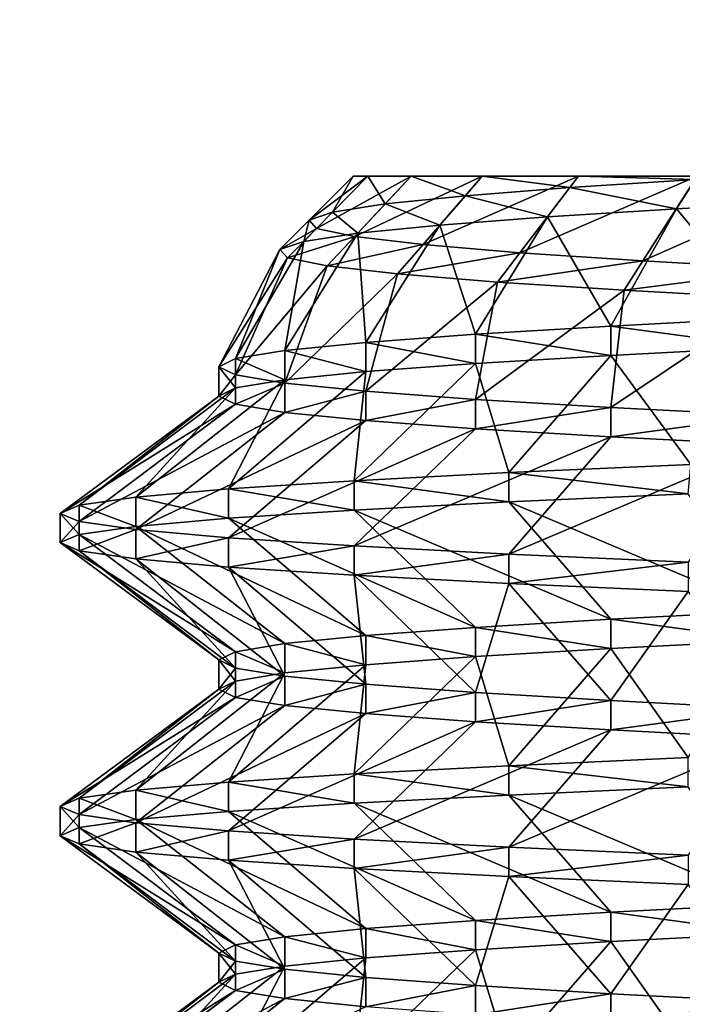
# Model space of a CAD drawing. Extents: x -0.571 to -0.012, y -0.07 to 0.07.
# Drawn here: x -0.14 to -0.138, y -0.028 to -0.026 of the extents above; entities that cross this region are included whole.
import ezdxf

# ---------------------------------------------------------------- set-up
doc = ezdxf.new("R2010")
doc.units = 0
doc.header["$MEASUREMENT"] = 0
doc.layers.get('0').update_dxf_attribs({"linetype": 'CONTINUOUS'})

msp = doc.modelspace()

# ---------------------------------------------------------------- linework, layer by layer
for points in [[(-0.144085, 0.0326745, 0.0329619), (-0.144085, -0.0329772, 0.0329619), (-0.137027, -0.0329772, 0.0336571)], [(-0.144085, 0.0326745, 0.0329619), (-0.137027, -0.0329772, 0.0336571), (-0.137027, 0.0326745, 0.0336571)], [(-0.137027, 0.0326745, -0.0386993), (-0.137027, -0.0329772, -0.0386993), (-0.144085, -0.0329772, -0.0380041)], [(-0.137027, 0.0326745, -0.0386993), (-0.144085, -0.0329772, -0.0380041), (-0.144085, 0.0326745, -0.0380041)], [(-0.1189188, 0.0281171, -0.0090913), (-0.1397651, 0.0046379, -0.037379), (-0.1258361, -0.0305013, -0.0184778)], [(-0.1397651, 0.0046379, -0.037379), (-0.137118, -0.0177944, -0.033787), (-0.1258361, -0.0305013, -0.0184778)], [(-0.1392748, -0.0265819, -0.0025211), (-0.1391766, -0.0264838, -0.0025211), (-0.139144, -0.0264838, -0.0028944)], [(-0.1392748, -0.0265819, -0.0025211), (-0.139144, -0.0264838, -0.0028944), (-0.1392585, -0.0266001, -0.0029146)], [(-0.1392227, -0.0265637, -0.0021339), (-0.1391766, -0.0264838, -0.0025211), (-0.1392748, -0.0265819, -0.0025211)], [(-0.1392585, -0.0266001, -0.0029146), (-0.139144, -0.0264838, -0.0028944), (-0.139047, -0.0264838, -0.0032563)], [(-0.1392585, -0.0266001, -0.0029146), (-0.139047, -0.0264838, -0.0032563), (-0.1391734, -0.0266183, -0.0033023)], [(-0.1392227, -0.0265637, -0.0021339), (-0.139144, -0.0264838, -0.0021478), (-0.1391766, -0.0264838, -0.0025211)], [(-0.1391051, -0.0265456, -0.0017647), (-0.139144, -0.0264838, -0.0021478), (-0.1392227, -0.0265637, -0.0021339)], [(-0.1351654, -0.0264838, -0.0035959), (-0.1391766, -0.0264838, -0.0025211), (-0.139144, -0.0264838, -0.0021478)], [(-0.1351654, -0.0264838, -0.0035959), (-0.1353803, -0.0264838, -0.0039029), (-0.1391766, -0.0264838, -0.0025211)], [(-0.1353803, -0.0264838, -0.0039029), (-0.139144, -0.0264838, -0.0028944), (-0.1391766, -0.0264838, -0.0025211)], [(-0.1391734, -0.0266183, -0.0033023), (-0.139047, -0.0264838, -0.0032563), (-0.1388886, -0.0264838, -0.0035959)], [(-0.1391734, -0.0266183, -0.0033023), (-0.1388886, -0.0264838, -0.0035959), (-0.1390208, -0.0266364, -0.0036722)], [(-0.1391051, -0.0265456, -0.0017647), (-0.139047, -0.0264838, -0.0017859), (-0.139144, -0.0264838, -0.0021478)], [(-0.135007, -0.0264838, -0.0032563), (-0.139144, -0.0264838, -0.0021478), (-0.139047, -0.0264838, -0.0017859)], [(-0.135007, -0.0264838, -0.0032563), (-0.1351654, -0.0264838, -0.0035959), (-0.139144, -0.0264838, -0.0021478)], [(-0.1353803, -0.0264838, -0.0039029), (-0.1356453, -0.0264838, -0.0041678), (-0.139144, -0.0264838, -0.0028944)], [(-0.1356453, -0.0264838, -0.0041678), (-0.139047, -0.0264838, -0.0032563), (-0.139144, -0.0264838, -0.0028944)], [(-0.1389264, -0.0265274, -0.0014245), (-0.139047, -0.0264838, -0.0017859), (-0.1391051, -0.0265456, -0.0017647)], [(-0.1389264, -0.0265274, -0.0014245), (-0.1388886, -0.0264838, -0.0014463), (-0.139047, -0.0264838, -0.0017859)], [(-0.13491, -0.0264838, -0.0028944), (-0.139047, -0.0264838, -0.0017859), (-0.1388886, -0.0264838, -0.0014463)], [(-0.13491, -0.0264838, -0.0028944), (-0.135007, -0.0264838, -0.0032563), (-0.139047, -0.0264838, -0.0017859)], [(-0.1356453, -0.0264838, -0.0041678), (-0.1359522, -0.0264838, -0.0043827), (-0.139047, -0.0264838, -0.0032563)], [(-0.1359522, -0.0264838, -0.0043827), (-0.1388886, -0.0264838, -0.0035959), (-0.139047, -0.0264838, -0.0032563)], [(-0.1390208, -0.0266364, -0.0036722), (-0.1388886, -0.0264838, -0.0035959), (-0.1386737, -0.0264838, -0.0039029)], [(-0.1390208, -0.0266364, -0.0036722), (-0.1386737, -0.0264838, -0.0039029), (-0.1388046, -0.0266546, -0.0040127)], [(-0.1386932, -0.0265092, -0.001123), (-0.1388886, -0.0264838, -0.0014463), (-0.1389264, -0.0265274, -0.0014245)], [(-0.1386932, -0.0265092, -0.001123), (-0.1386737, -0.0264838, -0.0011393), (-0.1388886, -0.0264838, -0.0014463)], [(-0.1348774, -0.0264838, -0.0025211), (-0.1388886, -0.0264838, -0.0014463), (-0.1386737, -0.0264838, -0.0011393)], [(-0.1348774, -0.0264838, -0.0025211), (-0.13491, -0.0264838, -0.0028944), (-0.1388886, -0.0264838, -0.0014463)], [(-0.1359522, -0.0264838, -0.0043827), (-0.1362918, -0.0264838, -0.0045411), (-0.1388886, -0.0264838, -0.0035959)], [(-0.1362918, -0.0264838, -0.0045411), (-0.1386737, -0.0264838, -0.0039029), (-0.1388886, -0.0264838, -0.0035959)], [(-0.1388046, -0.0266546, -0.0040127), (-0.1386737, -0.0264838, -0.0039029), (-0.1384088, -0.0264838, -0.0041678)], [(-0.1388046, -0.0266546, -0.0040127), (-0.1384088, -0.0264838, -0.0041678), (-0.1385303, -0.0266728, -0.0043126)], [(-0.1384134, -0.0264911, -0.0008688), (-0.1386737, -0.0264838, -0.0011393), (-0.1386932, -0.0265092, -0.001123)], [(-0.1384555, -0.0265565, -0.0008187), (-0.1384134, -0.0264911, -0.0008688), (-0.1386932, -0.0265092, -0.001123)], [(-0.1384134, -0.0264911, -0.0008688), (-0.1384088, -0.0264838, -0.0008744), (-0.1386737, -0.0264838, -0.0011393)], [(-0.13491, -0.0264838, -0.0021478), (-0.1386737, -0.0264838, -0.0011393), (-0.1384088, -0.0264838, -0.0008744)], [(-0.13491, -0.0264838, -0.0021478), (-0.1348774, -0.0264838, -0.0025211), (-0.1386737, -0.0264838, -0.0011393)], [(-0.1362918, -0.0264838, -0.0045411), (-0.1366537, -0.0264838, -0.0046381), (-0.1386737, -0.0264838, -0.0039029)], [(-0.1366537, -0.0264838, -0.0046381), (-0.1384088, -0.0264838, -0.0041678), (-0.1386737, -0.0264838, -0.0039029)], [(-0.1385303, -0.0266728, -0.0043126), (-0.1384088, -0.0264838, -0.0041678), (-0.1381018, -0.0264838, -0.0043827)], [(-0.1385303, -0.0266728, -0.0043126), (-0.1381018, -0.0264838, -0.0043827), (-0.1382054, -0.026691, -0.0045621)], [(-0.1381291, -0.0265383, -0.0006122), (-0.1384134, -0.0264911, -0.0008688), (-0.1384555, -0.0265565, -0.0008187)], [(-0.1387433, -0.0265746, -0.0010809), (-0.1386932, -0.0265092, -0.001123), (-0.1389264, -0.0265274, -0.0014245)], [(-0.1384555, -0.0265565, -0.0008187), (-0.1386932, -0.0265092, -0.001123), (-0.1387433, -0.0265746, -0.0010809)], [(-0.1391665, -0.026611, -0.0017424), (-0.1391051, -0.0265456, -0.0017647), (-0.1392227, -0.0265637, -0.0021339)], [(-0.1389831, -0.0265928, -0.0013918), (-0.1391051, -0.0265456, -0.0017647), (-0.1391665, -0.026611, -0.0017424)], [(-0.1389831, -0.0265928, -0.0013918), (-0.1389264, -0.0265274, -0.0014245), (-0.1391051, -0.0265456, -0.0017647)], [(-0.1387433, -0.0265746, -0.0010809), (-0.1389264, -0.0265274, -0.0014245), (-0.1389831, -0.0265928, -0.0013918)], [(-0.1382519, -0.0268, -0.0003995), (-0.1381291, -0.0265383, -0.0006122), (-0.1384555, -0.0265565, -0.0008187)], [(-0.1392872, -0.0266292, -0.0021226), (-0.1392227, -0.0265637, -0.0021339), (-0.1392748, -0.0265819, -0.0025211)], [(-0.1391665, -0.026611, -0.0017424), (-0.1392227, -0.0265637, -0.0021339), (-0.1392872, -0.0266292, -0.0021226)], [(-0.1386017, -0.0268182, -0.0006445), (-0.1384555, -0.0265565, -0.0008187), (-0.1387433, -0.0265746, -0.0010809)], [(-0.1382519, -0.0268, -0.0003995), (-0.1384555, -0.0265565, -0.0008187), (-0.1386017, -0.0268182, -0.0006445)], [(-0.1393402, -0.0266473, -0.0025211), (-0.1392748, -0.0265819, -0.0025211), (-0.1392585, -0.0266001, -0.0029146)], [(-0.1392872, -0.0266292, -0.0021226), (-0.1392748, -0.0265819, -0.0025211), (-0.1393402, -0.0266473, -0.0025211)], [(-0.1389036, -0.0268363, -0.0009464), (-0.1387433, -0.0265746, -0.0010809), (-0.1389831, -0.0265928, -0.0013918)], [(-0.1386017, -0.0268182, -0.0006445), (-0.1387433, -0.0265746, -0.0010809), (-0.1389036, -0.0268363, -0.0009464)], [(-0.1393402, -0.0266473, -0.0025211), (-0.1392585, -0.0266001, -0.0029146), (-0.139323, -0.0266655, -0.0029259)], [(-0.139329, -0.0268727, -0.0016832), (-0.1391665, -0.026611, -0.0017424), (-0.1392872, -0.0266292, -0.0021226)], [(-0.1391486, -0.0268545, -0.0012962), (-0.1391665, -0.026611, -0.0017424), (-0.139329, -0.0268727, -0.0016832)], [(-0.139323, -0.0266655, -0.0029259), (-0.1392585, -0.0266001, -0.0029146), (-0.1391734, -0.0266183, -0.0033023)], [(-0.1391486, -0.0268545, -0.0012962), (-0.1389831, -0.0265928, -0.0013918), (-0.1391665, -0.026611, -0.0017424)], [(-0.1389036, -0.0268363, -0.0009464), (-0.1389831, -0.0265928, -0.0013918), (-0.1391486, -0.0268545, -0.0012962)], [(-0.1394395, -0.0268909, -0.0020957), (-0.1392872, -0.0266292, -0.0021226), (-0.1393402, -0.0266473, -0.0025211)], [(-0.139329, -0.0268727, -0.0016832), (-0.1392872, -0.0266292, -0.0021226), (-0.1394395, -0.0268909, -0.0020957)], [(-0.139323, -0.0266655, -0.0029259), (-0.1391734, -0.0266183, -0.0033023), (-0.1392349, -0.0266837, -0.0033247)], [(-0.1392349, -0.0266837, -0.0033247), (-0.1391734, -0.0266183, -0.0033023), (-0.1390208, -0.0266364, -0.0036722)], [(-0.1394768, -0.026909, -0.0025211), (-0.1393402, -0.0266473, -0.0025211), (-0.139323, -0.0266655, -0.0029259)], [(-0.1394395, -0.0268909, -0.0020957), (-0.1393402, -0.0266473, -0.0025211), (-0.1394768, -0.026909, -0.0025211)], [(-0.1392349, -0.0266837, -0.0033247), (-0.1390208, -0.0266364, -0.0036722), (-0.1390775, -0.0267019, -0.003705)], [(-0.1390775, -0.0267019, -0.003705), (-0.1390208, -0.0266364, -0.0036722), (-0.1388046, -0.0266546, -0.0040127)], [(-0.1390775, -0.0267019, -0.003705), (-0.1388046, -0.0266546, -0.0040127), (-0.1388547, -0.02672, -0.0040547)], [(-0.1388547, -0.02672, -0.0040547), (-0.1388046, -0.0266546, -0.0040127), (-0.1385303, -0.0266728, -0.0043126)], [(-0.1394768, -0.026909, -0.0025211), (-0.139323, -0.0266655, -0.0029259), (-0.1394395, -0.0269272, -0.0029465)], [(-0.1394395, -0.0269272, -0.0029465), (-0.139323, -0.0266655, -0.0029259), (-0.1392349, -0.0266837, -0.0033247)], [(-0.1388547, -0.02672, -0.0040547), (-0.1385303, -0.0266728, -0.0043126), (-0.1385723, -0.0267382, -0.0043627)], [(-0.1385723, -0.0267382, -0.0043627), (-0.1385303, -0.0266728, -0.0043126), (-0.1382054, -0.026691, -0.0045621)], [(-0.1394395, -0.0269272, -0.0029465), (-0.1392349, -0.0266837, -0.0033247), (-0.139329, -0.0269454, -0.003359)], [(-0.139329, -0.0269454, -0.003359), (-0.1392349, -0.0266837, -0.0033247), (-0.1390775, -0.0267019, -0.003705)], [(-0.139329, -0.0269454, -0.003359), (-0.1390775, -0.0267019, -0.003705), (-0.1391486, -0.0269636, -0.003746)], [(-0.1391486, -0.0269636, -0.003746), (-0.1390775, -0.0267019, -0.003705), (-0.1388547, -0.02672, -0.0040547)], [(-0.1385723, -0.0267382, -0.0043627), (-0.1382054, -0.026691, -0.0045621), (-0.1382381, -0.0267564, -0.0046188)], [(-0.1391486, -0.0269636, -0.003746), (-0.1388547, -0.02672, -0.0040547), (-0.1389036, -0.0269817, -0.0040958)], [(-0.1389036, -0.0269817, -0.0040958), (-0.1388547, -0.02672, -0.0040547), (-0.1385723, -0.0267382, -0.0043627)], [(-0.1389036, -0.0269817, -0.0040958), (-0.1385723, -0.0267382, -0.0043627), (-0.1386017, -0.0269999, -0.0043977)], [(-0.1386017, -0.0269999, -0.0043977), (-0.1385723, -0.0267382, -0.0043627), (-0.1382381, -0.0267564, -0.0046188)], [(-0.1386017, -0.0269999, -0.0043977), (-0.1382381, -0.0267564, -0.0046188), (-0.1382519, -0.0270181, -0.0046426)], [(-0.1382519, -0.0268654, -0.0003995), (-0.1382519, -0.0268, -0.0003995), (-0.1386017, -0.0268182, -0.0006445)], [(-0.1386017, -0.0268836, -0.0006445), (-0.1386017, -0.0268182, -0.0006445), (-0.1389036, -0.0268363, -0.0009464)], [(-0.1382519, -0.0268654, -0.0003995), (-0.1386017, -0.0268182, -0.0006445), (-0.1386017, -0.0268836, -0.0006445)], [(-0.1391486, -0.0269199, -0.0012962), (-0.1391486, -0.0268545, -0.0012962), (-0.139329, -0.0268727, -0.0016832)], [(-0.1389036, -0.0269018, -0.0009464), (-0.1389036, -0.0268363, -0.0009464), (-0.1391486, -0.0268545, -0.0012962)], [(-0.1389036, -0.0269018, -0.0009464), (-0.1391486, -0.0268545, -0.0012962), (-0.1391486, -0.0269199, -0.0012962)], [(-0.1386017, -0.0268836, -0.0006445), (-0.1389036, -0.0268363, -0.0009464), (-0.1389036, -0.0269018, -0.0009464)], [(-0.139329, -0.0269381, -0.0016832), (-0.139329, -0.0268727, -0.0016832), (-0.1394395, -0.0268909, -0.0020957)], [(-0.1391486, -0.0269199, -0.0012962), (-0.139329, -0.0268727, -0.0016832), (-0.139329, -0.0269381, -0.0016832)], [(-0.1384235, -0.0271271, -0.0001023), (-0.1382519, -0.0268654, -0.0003995), (-0.1386017, -0.0268836, -0.0006445)], [(-0.1394395, -0.0269563, -0.0020957), (-0.1394395, -0.0268909, -0.0020957), (-0.1394768, -0.026909, -0.0025211)], [(-0.139329, -0.0269381, -0.0016832), (-0.1394395, -0.0268909, -0.0020957), (-0.1394395, -0.0269563, -0.0020957)], [(-0.1388293, -0.0271453, -0.0003732), (-0.1386017, -0.0268836, -0.0006445), (-0.1389036, -0.0269018, -0.0009464)], [(-0.1384235, -0.0271271, -0.0001023), (-0.1386017, -0.0268836, -0.0006445), (-0.1388293, -0.0271453, -0.0003732)], [(-0.1394768, -0.0269745, -0.0025211), (-0.1394768, -0.026909, -0.0025211), (-0.1394395, -0.0269272, -0.0029465)], [(-0.1394395, -0.0269563, -0.0020957), (-0.1394768, -0.026909, -0.0025211), (-0.1394768, -0.0269745, -0.0025211)], [(-0.1394552, -0.0271816, -0.0011192), (-0.1391486, -0.0269199, -0.0012962), (-0.139329, -0.0269381, -0.0016832)], [(-0.1391749, -0.0271635, -0.0007188), (-0.1391486, -0.0269199, -0.0012962), (-0.1394552, -0.0271816, -0.0011192)], [(-0.1391749, -0.0271635, -0.0007188), (-0.1389036, -0.0269018, -0.0009464), (-0.1391486, -0.0269199, -0.0012962)], [(-0.1388293, -0.0271453, -0.0003732), (-0.1389036, -0.0269018, -0.0009464), (-0.1391749, -0.0271635, -0.0007188)], [(-0.1396618, -0.0271998, -0.0015621), (-0.139329, -0.0269381, -0.0016832), (-0.1394395, -0.0269563, -0.0020957)], [(-0.1394552, -0.0271816, -0.0011192), (-0.139329, -0.0269381, -0.0016832), (-0.1396618, -0.0271998, -0.0015621)], [(-0.1394768, -0.0269745, -0.0025211), (-0.1394395, -0.0269272, -0.0029465), (-0.1394395, -0.0269926, -0.0029465)], [(-0.1394395, -0.0269926, -0.0029465), (-0.1394395, -0.0269272, -0.0029465), (-0.139329, -0.0269454, -0.003359)], [(-0.1397883, -0.027218, -0.0020342), (-0.1394395, -0.0269563, -0.0020957), (-0.1394768, -0.0269745, -0.0025211)], [(-0.1396618, -0.0271998, -0.0015621), (-0.1394395, -0.0269563, -0.0020957), (-0.1397883, -0.027218, -0.0020342)], [(-0.1394395, -0.0269926, -0.0029465), (-0.139329, -0.0269454, -0.003359), (-0.139329, -0.0270108, -0.003359)], [(-0.139329, -0.0270108, -0.003359), (-0.139329, -0.0269454, -0.003359), (-0.1391486, -0.0269636, -0.003746)], [(-0.139329, -0.0270108, -0.003359), (-0.1391486, -0.0269636, -0.003746), (-0.1391486, -0.027029, -0.003746)], [(-0.1391486, -0.027029, -0.003746), (-0.1391486, -0.0269636, -0.003746), (-0.1389036, -0.0269817, -0.0040958)], [(-0.1398309, -0.0272362, -0.0025211), (-0.1394768, -0.0269745, -0.0025211), (-0.1394395, -0.0269926, -0.0029465)], [(-0.1397883, -0.027218, -0.0020342), (-0.1394768, -0.0269745, -0.0025211), (-0.1398309, -0.0272362, -0.0025211)], [(-0.1391486, -0.027029, -0.003746), (-0.1389036, -0.0269817, -0.0040958), (-0.1389036, -0.0270472, -0.0040958)], [(-0.1389036, -0.0270472, -0.0040958), (-0.1389036, -0.0269817, -0.0040958), (-0.1386017, -0.0269999, -0.0043977)], [(-0.1398309, -0.0272362, -0.0025211), (-0.1394395, -0.0269926, -0.0029465), (-0.1397883, -0.0272543, -0.003008)], [(-0.1397883, -0.0272543, -0.003008), (-0.1394395, -0.0269926, -0.0029465), (-0.139329, -0.0270108, -0.003359)], [(-0.1389036, -0.0270472, -0.0040958), (-0.1386017, -0.0269999, -0.0043977), (-0.1386017, -0.0270653, -0.0043977)], [(-0.1386017, -0.0270653, -0.0043977), (-0.1386017, -0.0269999, -0.0043977), (-0.1382519, -0.0270181, -0.0046426)], [(-0.1397883, -0.0272543, -0.003008), (-0.139329, -0.0270108, -0.003359), (-0.1396618, -0.0272725, -0.0034801)], [(-0.1396618, -0.0272725, -0.0034801), (-0.139329, -0.0270108, -0.003359), (-0.1391486, -0.027029, -0.003746)], [(-0.1396618, -0.0272725, -0.0034801), (-0.1391486, -0.027029, -0.003746), (-0.1394552, -0.0272907, -0.003923)], [(-0.1394552, -0.0272907, -0.003923), (-0.1391486, -0.027029, -0.003746), (-0.1389036, -0.0270472, -0.0040958)], [(-0.1386017, -0.0270653, -0.0043977), (-0.1382519, -0.0270181, -0.0046426), (-0.1382519, -0.0270835, -0.0046426)], [(-0.1394552, -0.0272907, -0.003923), (-0.1389036, -0.0270472, -0.0040958), (-0.1391749, -0.0273088, -0.0043234)], [(-0.1391749, -0.0273088, -0.0043234), (-0.1389036, -0.0270472, -0.0040958), (-0.1386017, -0.0270653, -0.0043977)], [(-0.1391749, -0.0273088, -0.0043234), (-0.1386017, -0.0270653, -0.0043977), (-0.1388293, -0.027327, -0.004669)], [(-0.1388293, -0.027327, -0.004669), (-0.1386017, -0.0270653, -0.0043977), (-0.1382519, -0.0270835, -0.0046426)], [(-0.1388293, -0.027327, -0.004669), (-0.1382519, -0.0270835, -0.0046426), (-0.1384289, -0.0273452, -0.0049493)], [(-0.1384289, -0.0271925, -0.0000929), (-0.1384235, -0.0271271, -0.0001023), (-0.1388293, -0.0271453, -0.0003732)], [(-0.1391749, -0.0272289, -0.0007188), (-0.1391749, -0.0271635, -0.0007188), (-0.1394552, -0.0271816, -0.0011192)], [(-0.1388293, -0.0272107, -0.0003732), (-0.1388293, -0.0271453, -0.0003732), (-0.1391749, -0.0271635, -0.0007188)], [(-0.1388293, -0.0272107, -0.0003732), (-0.1391749, -0.0271635, -0.0007188), (-0.1391749, -0.0272289, -0.0007188)], [(-0.1384289, -0.0271925, -0.0000929), (-0.1388293, -0.0271453, -0.0003732), (-0.1388293, -0.0272107, -0.0003732)], [(-0.1394552, -0.0272471, -0.0011192), (-0.1394552, -0.0271816, -0.0011192), (-0.1396618, -0.0271998, -0.0015621)], [(-0.1391749, -0.0272289, -0.0007188), (-0.1394552, -0.0271816, -0.0011192), (-0.1394552, -0.0272471, -0.0011192)], [(-0.1396618, -0.0272652, -0.0015621), (-0.1396618, -0.0271998, -0.0015621), (-0.1397883, -0.027218, -0.0020342)], [(-0.1394552, -0.0272471, -0.0011192), (-0.1396618, -0.0271998, -0.0015621), (-0.1396618, -0.0272652, -0.0015621)], [(-0.1382519, -0.0274542, -0.0003995), (-0.1384289, -0.0271925, -0.0000929), (-0.1388293, -0.0272107, -0.0003732)], [(-0.1397883, -0.0272834, -0.0020342), (-0.1397883, -0.027218, -0.0020342), (-0.1398309, -0.0272362, -0.0025211)], [(-0.1396618, -0.0272652, -0.0015621), (-0.1397883, -0.027218, -0.0020342), (-0.1397883, -0.0272834, -0.0020342)], [(-0.1389036, -0.0274906, -0.0009464), (-0.1391749, -0.0272289, -0.0007188), (-0.1394552, -0.0272471, -0.0011192)], [(-0.1386017, -0.0274724, -0.0006445), (-0.1388293, -0.0272107, -0.0003732), (-0.1391749, -0.0272289, -0.0007188)], [(-0.1386017, -0.0274724, -0.0006445), (-0.1391749, -0.0272289, -0.0007188), (-0.1389036, -0.0274906, -0.0009464)], [(-0.1382519, -0.0274542, -0.0003995), (-0.1388293, -0.0272107, -0.0003732), (-0.1386017, -0.0274724, -0.0006445)], [(-0.1398309, -0.0273016, -0.0025211), (-0.1398309, -0.0272362, -0.0025211), (-0.1397883, -0.0272543, -0.003008)], [(-0.1397883, -0.0272834, -0.0020342), (-0.1398309, -0.0272362, -0.0025211), (-0.1398309, -0.0273016, -0.0025211)], [(-0.1391486, -0.0275088, -0.0012962), (-0.1394552, -0.0272471, -0.0011192), (-0.1396618, -0.0272652, -0.0015621)], [(-0.1389036, -0.0274906, -0.0009464), (-0.1394552, -0.0272471, -0.0011192), (-0.1391486, -0.0275088, -0.0012962)], [(-0.1398309, -0.0273016, -0.0025211), (-0.1397883, -0.0272543, -0.003008), (-0.1397883, -0.0273197, -0.003008)], [(-0.1397883, -0.0273197, -0.003008), (-0.1397883, -0.0272543, -0.003008), (-0.1396618, -0.0272725, -0.0034801)], [(-0.139329, -0.0275269, -0.0016832), (-0.1396618, -0.0272652, -0.0015621), (-0.1397883, -0.0272834, -0.0020342)], [(-0.1397883, -0.0273197, -0.003008), (-0.1396618, -0.0272725, -0.0034801), (-0.1396618, -0.0273379, -0.0034801)], [(-0.1391486, -0.0275088, -0.0012962), (-0.1396618, -0.0272652, -0.0015621), (-0.139329, -0.0275269, -0.0016832)], [(-0.1396618, -0.0273379, -0.0034801), (-0.1396618, -0.0272725, -0.0034801), (-0.1394552, -0.0272907, -0.003923)], [(-0.1394395, -0.0275451, -0.0020957), (-0.1397883, -0.0272834, -0.0020342), (-0.1398309, -0.0273016, -0.0025211)], [(-0.139329, -0.0275269, -0.0016832), (-0.1397883, -0.0272834, -0.0020342), (-0.1394395, -0.0275451, -0.0020957)], [(-0.1396618, -0.0273379, -0.0034801), (-0.1394552, -0.0272907, -0.003923), (-0.1394552, -0.0273561, -0.003923)], [(-0.1394552, -0.0273561, -0.003923), (-0.1394552, -0.0272907, -0.003923), (-0.1391749, -0.0273088, -0.0043234)], [(-0.1394768, -0.0275633, -0.0025211), (-0.1398309, -0.0273016, -0.0025211), (-0.1397883, -0.0273197, -0.003008)], [(-0.1394395, -0.0275451, -0.0020957), (-0.1398309, -0.0273016, -0.0025211), (-0.1394768, -0.0275633, -0.0025211)], [(-0.1394552, -0.0273561, -0.003923), (-0.1391749, -0.0273088, -0.0043234), (-0.1391749, -0.0273743, -0.0043234)], [(-0.1391749, -0.0273743, -0.0043234), (-0.1391749, -0.0273088, -0.0043234), (-0.1388293, -0.027327, -0.004669)], [(-0.1394395, -0.0275814, -0.0029465), (-0.1397883, -0.0273197, -0.003008), (-0.1396618, -0.0273379, -0.0034801)], [(-0.1394768, -0.0275633, -0.0025211), (-0.1397883, -0.0273197, -0.003008), (-0.1394395, -0.0275814, -0.0029465)], [(-0.139329, -0.0275996, -0.003359), (-0.1396618, -0.0273379, -0.0034801), (-0.1394552, -0.0273561, -0.003923)], [(-0.1394395, -0.0275814, -0.0029465), (-0.1396618, -0.0273379, -0.0034801), (-0.139329, -0.0275996, -0.003359)], [(-0.1391749, -0.0273743, -0.0043234), (-0.1388293, -0.027327, -0.004669), (-0.1388293, -0.0273924, -0.004669)], [(-0.1388293, -0.0273924, -0.004669), (-0.1388293, -0.027327, -0.004669), (-0.1384289, -0.0273452, -0.0049493)], [(-0.1391486, -0.0276178, -0.003746), (-0.1394552, -0.0273561, -0.003923), (-0.1391749, -0.0273743, -0.0043234)], [(-0.139329, -0.0275996, -0.003359), (-0.1394552, -0.0273561, -0.003923), (-0.1391486, -0.0276178, -0.003746)], [(-0.1388293, -0.0273924, -0.004669), (-0.1384289, -0.0273452, -0.0049493), (-0.1384289, -0.0274106, -0.0049493)], [(-0.1389036, -0.027636, -0.0040958), (-0.1391749, -0.0273743, -0.0043234), (-0.1388293, -0.0273924, -0.004669)], [(-0.1391486, -0.0276178, -0.003746), (-0.1391749, -0.0273743, -0.0043234), (-0.1389036, -0.027636, -0.0040958)], [(-0.1389036, -0.027636, -0.0040958), (-0.1388293, -0.0273924, -0.004669), (-0.1386017, -0.0276541, -0.0043977)], [(-0.1386017, -0.0276541, -0.0043977), (-0.1388293, -0.0273924, -0.004669), (-0.1384289, -0.0274106, -0.0049493)], [(-0.1386017, -0.0276541, -0.0043977), (-0.1384289, -0.0274106, -0.0049493), (-0.1382519, -0.0276723, -0.0046426)], [(-0.1382519, -0.0275197, -0.0003995), (-0.1382519, -0.0274542, -0.0003995), (-0.1386017, -0.0274724, -0.0006445)], [(-0.1389036, -0.027556, -0.0009464), (-0.1389036, -0.0274906, -0.0009464), (-0.1391486, -0.0275088, -0.0012962)], [(-0.1386017, -0.0275378, -0.0006445), (-0.1386017, -0.0274724, -0.0006445), (-0.1389036, -0.0274906, -0.0009464)], [(-0.1386017, -0.0275378, -0.0006445), (-0.1389036, -0.0274906, -0.0009464), (-0.1389036, -0.027556, -0.0009464)], [(-0.1382519, -0.0275197, -0.0003995), (-0.1386017, -0.0274724, -0.0006445), (-0.1386017, -0.0275378, -0.0006445)], [(-0.1391486, -0.0275742, -0.0012962), (-0.1391486, -0.0275088, -0.0012962), (-0.139329, -0.0275269, -0.0016832)], [(-0.1389036, -0.027556, -0.0009464), (-0.1391486, -0.0275088, -0.0012962), (-0.1391486, -0.0275742, -0.0012962)], [(-0.139329, -0.0275923, -0.0016832), (-0.139329, -0.0275269, -0.0016832), (-0.1394395, -0.0275451, -0.0020957)], [(-0.1391486, -0.0275742, -0.0012962), (-0.139329, -0.0275269, -0.0016832), (-0.139329, -0.0275923, -0.0016832)], [(-0.1384289, -0.0277813, -0.0000929), (-0.1382519, -0.0275197, -0.0003995), (-0.1386017, -0.0275378, -0.0006445)], [(-0.1394395, -0.0276105, -0.0020957), (-0.1394395, -0.0275451, -0.0020957), (-0.1394768, -0.0275633, -0.0025211)], [(-0.139329, -0.0275923, -0.0016832), (-0.1394395, -0.0275451, -0.0020957), (-0.1394395, -0.0276105, -0.0020957)], [(-0.1391749, -0.0278177, -0.0007188), (-0.1389036, -0.027556, -0.0009464), (-0.1391486, -0.0275742, -0.0012962)], [(-0.1388293, -0.0277995, -0.0003732), (-0.1389036, -0.027556, -0.0009464), (-0.1391749, -0.0278177, -0.0007188)], [(-0.1388293, -0.0277995, -0.0003732), (-0.1386017, -0.0275378, -0.0006445), (-0.1389036, -0.027556, -0.0009464)], [(-0.1384289, -0.0277813, -0.0000929), (-0.1386017, -0.0275378, -0.0006445), (-0.1388293, -0.0277995, -0.0003732)], [(-0.1394768, -0.0276287, -0.0025211), (-0.1394768, -0.0275633, -0.0025211), (-0.1394395, -0.0275814, -0.0029465)], [(-0.1394395, -0.0276105, -0.0020957), (-0.1394768, -0.0275633, -0.0025211), (-0.1394768, -0.0276287, -0.0025211)], [(-0.1394552, -0.0278359, -0.0011192), (-0.1391486, -0.0275742, -0.0012962), (-0.139329, -0.0275923, -0.0016832)], [(-0.1391749, -0.0278177, -0.0007188), (-0.1391486, -0.0275742, -0.0012962), (-0.1394552, -0.0278359, -0.0011192)], [(-0.1396618, -0.027854, -0.0015621), (-0.139329, -0.0275923, -0.0016832), (-0.1394395, -0.0276105, -0.0020957)], [(-0.1394552, -0.0278359, -0.0011192), (-0.139329, -0.0275923, -0.0016832), (-0.1396618, -0.027854, -0.0015621)], [(-0.1394768, -0.0276287, -0.0025211), (-0.1394395, -0.0275814, -0.0029465), (-0.1394395, -0.0276469, -0.0029465)], [(-0.1394395, -0.0276469, -0.0029465), (-0.1394395, -0.0275814, -0.0029465), (-0.139329, -0.0275996, -0.003359)], [(-0.1394395, -0.0276469, -0.0029465), (-0.139329, -0.0275996, -0.003359), (-0.139329, -0.027665, -0.003359)], [(-0.139329, -0.027665, -0.003359), (-0.139329, -0.0275996, -0.003359), (-0.1391486, -0.0276178, -0.003746)], [(-0.1397883, -0.0278722, -0.0020342), (-0.1394395, -0.0276105, -0.0020957), (-0.1394768, -0.0276287, -0.0025211)], [(-0.1396618, -0.027854, -0.0015621), (-0.1394395, -0.0276105, -0.0020957), (-0.1397883, -0.0278722, -0.0020342)], [(-0.139329, -0.027665, -0.003359), (-0.1391486, -0.0276178, -0.003746), (-0.1391486, -0.0276832, -0.003746)], [(-0.1391486, -0.0276832, -0.003746), (-0.1391486, -0.0276178, -0.003746), (-0.1389036, -0.027636, -0.0040958)], [(-0.1398309, -0.0278904, -0.0025211), (-0.1394768, -0.0276287, -0.0025211), (-0.1394395, -0.0276469, -0.0029465)], [(-0.1397883, -0.0278722, -0.0020342), (-0.1394768, -0.0276287, -0.0025211), (-0.1398309, -0.0278904, -0.0025211)], [(-0.1398309, -0.0278904, -0.0025211), (-0.1394395, -0.0276469, -0.0029465), (-0.1397883, -0.0279086, -0.003008)], [(-0.1397883, -0.0279086, -0.003008), (-0.1394395, -0.0276469, -0.0029465), (-0.139329, -0.027665, -0.003359)], [(-0.1391486, -0.0276832, -0.003746), (-0.1389036, -0.027636, -0.0040958), (-0.1389036, -0.0277014, -0.0040958)], [(-0.1389036, -0.0277014, -0.0040958), (-0.1389036, -0.027636, -0.0040958), (-0.1386017, -0.0276541, -0.0043977)], [(-0.1397883, -0.0279086, -0.003008), (-0.139329, -0.027665, -0.003359), (-0.1396618, -0.0279267, -0.0034801)], [(-0.1396618, -0.0279267, -0.0034801), (-0.139329, -0.027665, -0.003359), (-0.1391486, -0.0276832, -0.003746)], [(-0.1389036, -0.0277014, -0.0040958), (-0.1386017, -0.0276541, -0.0043977), (-0.1386017, -0.0277196, -0.0043977)], [(-0.1386017, -0.0277196, -0.0043977), (-0.1386017, -0.0276541, -0.0043977), (-0.1382519, -0.0276723, -0.0046426)], [(-0.1396618, -0.0279267, -0.0034801), (-0.1391486, -0.0276832, -0.003746), (-0.1394552, -0.0279449, -0.003923)], [(-0.1394552, -0.0279449, -0.003923), (-0.1391486, -0.0276832, -0.003746), (-0.1389036, -0.0277014, -0.0040958)], [(-0.1386017, -0.0277196, -0.0043977), (-0.1382519, -0.0276723, -0.0046426), (-0.1382519, -0.0277377, -0.0046426)], [(-0.1394552, -0.0279449, -0.003923), (-0.1389036, -0.0277014, -0.0040958), (-0.1391749, -0.0279631, -0.0043234)], [(-0.1391749, -0.0279631, -0.0043234), (-0.1389036, -0.0277014, -0.0040958), (-0.1386017, -0.0277196, -0.0043977)], [(-0.1391749, -0.0279631, -0.0043234), (-0.1386017, -0.0277196, -0.0043977), (-0.1388293, -0.0279813, -0.004669)], [(-0.1388293, -0.0279813, -0.004669), (-0.1386017, -0.0277196, -0.0043977), (-0.1382519, -0.0277377, -0.0046426)], [(-0.1388293, -0.0279813, -0.004669), (-0.1382519, -0.0277377, -0.0046426), (-0.1384289, -0.0279994, -0.0049493)], [(-0.1388293, -0.0278649, -0.0003732), (-0.1388293, -0.0277995, -0.0003732), (-0.1391749, -0.0278177, -0.0007188)], [(-0.1384289, -0.0278468, -0.0000929), (-0.1384289, -0.0277813, -0.0000929), (-0.1388293, -0.0277995, -0.0003732)], [(-0.1384289, -0.0278468, -0.0000929), (-0.1388293, -0.0277995, -0.0003732), (-0.1388293, -0.0278649, -0.0003732)], [(-0.1391749, -0.0278831, -0.0007188), (-0.1391749, -0.0278177, -0.0007188), (-0.1394552, -0.0278359, -0.0011192)], [(-0.1388293, -0.0278649, -0.0003732), (-0.1391749, -0.0278177, -0.0007188), (-0.1391749, -0.0278831, -0.0007188)], [(-0.1394552, -0.0279013, -0.0011192), (-0.1394552, -0.0278359, -0.0011192), (-0.1396618, -0.027854, -0.0015621)], [(-0.1391749, -0.0278831, -0.0007188), (-0.1394552, -0.0278359, -0.0011192), (-0.1394552, -0.0279013, -0.0011192)], [(-0.1396618, -0.0279195, -0.0015621), (-0.1396618, -0.027854, -0.0015621), (-0.1397883, -0.0278722, -0.0020342)], [(-0.1394552, -0.0279013, -0.0011192), (-0.1396618, -0.027854, -0.0015621), (-0.1396618, -0.0279195, -0.0015621)], [(-0.1386017, -0.0281266, -0.0006445), (-0.1388293, -0.0278649, -0.0003732), (-0.1391749, -0.0278831, -0.0007188)], [(-0.1382519, -0.0281085, -0.0003995), (-0.1384289, -0.0278468, -0.0000929), (-0.1388293, -0.0278649, -0.0003732)], [(-0.1382519, -0.0281085, -0.0003995), (-0.1388293, -0.0278649, -0.0003732), (-0.1386017, -0.0281266, -0.0006445)], [(-0.1397883, -0.0279376, -0.0020342), (-0.1397883, -0.0278722, -0.0020342), (-0.1398309, -0.0278904, -0.0025211)], [(-0.1396618, -0.0279195, -0.0015621), (-0.1397883, -0.0278722, -0.0020342), (-0.1397883, -0.0279376, -0.0020342)], [(-0.1389036, -0.0281448, -0.0009464), (-0.1391749, -0.0278831, -0.0007188), (-0.1394552, -0.0279013, -0.0011192)], [(-0.1386017, -0.0281266, -0.0006445), (-0.1391749, -0.0278831, -0.0007188), (-0.1389036, -0.0281448, -0.0009464)], [(-0.1398309, -0.0279558, -0.0025211), (-0.1398309, -0.0278904, -0.0025211), (-0.1397883, -0.0279086, -0.003008)], [(-0.1397883, -0.0279376, -0.0020342), (-0.1398309, -0.0278904, -0.0025211), (-0.1398309, -0.0279558, -0.0025211)], [(-0.1398309, -0.0279558, -0.0025211), (-0.1397883, -0.0279086, -0.003008), (-0.1397883, -0.027974, -0.003008)], [(-0.1397883, -0.027974, -0.003008), (-0.1397883, -0.0279086, -0.003008), (-0.1396618, -0.0279267, -0.0034801)], [(-0.1391486, -0.028163, -0.0012962), (-0.1394552, -0.0279013, -0.0011192), (-0.1396618, -0.0279195, -0.0015621)], [(-0.1389036, -0.0281448, -0.0009464), (-0.1394552, -0.0279013, -0.0011192), (-0.1391486, -0.028163, -0.0012962)], [(-0.139329, -0.0281812, -0.0016832), (-0.1396618, -0.0279195, -0.0015621), (-0.1397883, -0.0279376, -0.0020342)], [(-0.1397883, -0.027974, -0.003008), (-0.1396618, -0.0279267, -0.0034801), (-0.1396618, -0.0279922, -0.0034801)], [(-0.1391486, -0.028163, -0.0012962), (-0.1396618, -0.0279195, -0.0015621), (-0.139329, -0.0281812, -0.0016832)], [(-0.1396618, -0.0279922, -0.0034801), (-0.1396618, -0.0279267, -0.0034801), (-0.1394552, -0.0279449, -0.003923)], [(-0.1394395, -0.0281993, -0.0020957), (-0.1397883, -0.0279376, -0.0020342), (-0.1398309, -0.0279558, -0.0025211)], [(-0.139329, -0.0281812, -0.0016832), (-0.1397883, -0.0279376, -0.0020342), (-0.1394395, -0.0281993, -0.0020957)], [(-0.1396618, -0.0279922, -0.0034801), (-0.1394552, -0.0279449, -0.003923), (-0.1394552, -0.0280103, -0.003923)], [(-0.1394552, -0.0280103, -0.003923), (-0.1394552, -0.0279449, -0.003923), (-0.1391749, -0.0279631, -0.0043234)], [(-0.1394768, -0.0282175, -0.0025211), (-0.1398309, -0.0279558, -0.0025211), (-0.1397883, -0.027974, -0.003008)], [(-0.1394395, -0.0281993, -0.0020957), (-0.1398309, -0.0279558, -0.0025211), (-0.1394768, -0.0282175, -0.0025211)], [(-0.1394395, -0.0282357, -0.0029465), (-0.1397883, -0.027974, -0.003008), (-0.1396618, -0.0279922, -0.0034801)], [(-0.1394768, -0.0282175, -0.0025211), (-0.1397883, -0.027974, -0.003008), (-0.1394395, -0.0282357, -0.0029465)], [(-0.1394552, -0.0280103, -0.003923), (-0.1391749, -0.0279631, -0.0043234), (-0.1391749, -0.0280285, -0.0043234)], [(-0.1391749, -0.0280285, -0.0043234), (-0.1391749, -0.0279631, -0.0043234), (-0.1388293, -0.0279813, -0.004669)], [(-0.139329, -0.0282539, -0.003359), (-0.1396618, -0.0279922, -0.0034801), (-0.1394552, -0.0280103, -0.003923)], [(-0.1394395, -0.0282357, -0.0029465), (-0.1396618, -0.0279922, -0.0034801), (-0.139329, -0.0282539, -0.003359)], [(-0.1391749, -0.0280285, -0.0043234), (-0.1388293, -0.0279813, -0.004669), (-0.1388293, -0.0280467, -0.004669)], [(-0.1388293, -0.0280467, -0.004669), (-0.1388293, -0.0279813, -0.004669), (-0.1384289, -0.0279994, -0.0049493)], [(-0.1391486, -0.028272, -0.003746), (-0.1394552, -0.0280103, -0.003923), (-0.1391749, -0.0280285, -0.0043234)], [(-0.139329, -0.0282539, -0.003359), (-0.1394552, -0.0280103, -0.003923), (-0.1391486, -0.028272, -0.003746)], [(-0.1388293, -0.0280467, -0.004669), (-0.1384289, -0.0279994, -0.0049493), (-0.1384289, -0.0280649, -0.0049493)], [(-0.1389036, -0.0282902, -0.0040958), (-0.1391749, -0.0280285, -0.0043234), (-0.1388293, -0.0280467, -0.004669)], [(-0.1391486, -0.028272, -0.003746), (-0.1391749, -0.0280285, -0.0043234), (-0.1389036, -0.0282902, -0.0040958)], [(-0.1389036, -0.0282902, -0.0040958), (-0.1388293, -0.0280467, -0.004669), (-0.1386017, -0.0283084, -0.0043977)], [(-0.1386017, -0.0283084, -0.0043977), (-0.1388293, -0.0280467, -0.004669), (-0.1384289, -0.0280649, -0.0049493)], [(-0.1386017, -0.0283084, -0.0043977), (-0.1384289, -0.0280649, -0.0049493), (-0.1382519, -0.0283265, -0.0046426)], [(-0.1382519, -0.0281739, -0.0003995), (-0.1382519, -0.0281085, -0.0003995), (-0.1386017, -0.0281266, -0.0006445)], [(-0.1386017, -0.0281921, -0.0006445), (-0.1386017, -0.0281266, -0.0006445), (-0.1389036, -0.0281448, -0.0009464)], [(-0.1382519, -0.0281739, -0.0003995), (-0.1386017, -0.0281266, -0.0006445), (-0.1386017, -0.0281921, -0.0006445)], [(-0.1389036, -0.0282102, -0.0009464), (-0.1389036, -0.0281448, -0.0009464), (-0.1391486, -0.028163, -0.0012962)], [(-0.1386017, -0.0281921, -0.0006445), (-0.1389036, -0.0281448, -0.0009464), (-0.1389036, -0.0282102, -0.0009464)], [(-0.1391486, -0.0282284, -0.0012962), (-0.1391486, -0.028163, -0.0012962), (-0.139329, -0.0281812, -0.0016832)], [(-0.1389036, -0.0282102, -0.0009464), (-0.1391486, -0.028163, -0.0012962), (-0.1391486, -0.0282284, -0.0012962)], [(-0.1384289, -0.0284356, -0.0000929), (-0.1382519, -0.0281739, -0.0003995), (-0.1386017, -0.0281921, -0.0006445)], [(-0.139329, -0.0282466, -0.0016832), (-0.139329, -0.0281812, -0.0016832), (-0.1394395, -0.0281993, -0.0020957)], [(-0.1391486, -0.0282284, -0.0012962), (-0.139329, -0.0281812, -0.0016832), (-0.139329, -0.0282466, -0.0016832)], [(-0.1388293, -0.0284538, -0.0003732), (-0.1386017, -0.0281921, -0.0006445), (-0.1389036, -0.0282102, -0.0009464)], [(-0.1384289, -0.0284356, -0.0000929), (-0.1386017, -0.0281921, -0.0006445), (-0.1388293, -0.0284538, -0.0003732)], [(-0.1394395, -0.0282648, -0.0020957), (-0.1394395, -0.0281993, -0.0020957), (-0.1394768, -0.0282175, -0.0025211)], [(-0.1394768, -0.0282829, -0.0025211), (-0.1394768, -0.0282175, -0.0025211), (-0.1394395, -0.0282357, -0.0029465)], [(-0.1394395, -0.0282648, -0.0020957), (-0.1394768, -0.0282175, -0.0025211), (-0.1394768, -0.0282829, -0.0025211)], [(-0.139329, -0.0282466, -0.0016832), (-0.1394395, -0.0281993, -0.0020957), (-0.1394395, -0.0282648, -0.0020957)], [(-0.1391749, -0.0284719, -0.0007188), (-0.1389036, -0.0282102, -0.0009464), (-0.1391486, -0.0282284, -0.0012962)], [(-0.1388293, -0.0284538, -0.0003732), (-0.1389036, -0.0282102, -0.0009464), (-0.1391749, -0.0284719, -0.0007188)], [(-0.1394768, -0.0282829, -0.0025211), (-0.1394395, -0.0282357, -0.0029465), (-0.1394395, -0.0283011, -0.0029465)], [(-0.1394552, -0.0284901, -0.0011192), (-0.1391486, -0.0282284, -0.0012962), (-0.139329, -0.0282466, -0.0016832)], [(-0.1391749, -0.0284719, -0.0007188), (-0.1391486, -0.0282284, -0.0012962), (-0.1394552, -0.0284901, -0.0011192)], [(-0.1394395, -0.0283011, -0.0029465), (-0.1394395, -0.0282357, -0.0029465), (-0.139329, -0.0282539, -0.003359)], [(-0.1396618, -0.0285083, -0.0015621), (-0.139329, -0.0282466, -0.0016832), (-0.1394395, -0.0282648, -0.0020957)], [(-0.1394552, -0.0284901, -0.0011192), (-0.139329, -0.0282466, -0.0016832), (-0.1396618, -0.0285083, -0.0015621)], [(-0.1394395, -0.0283011, -0.0029465), (-0.139329, -0.0282539, -0.003359), (-0.139329, -0.0283193, -0.003359)], [(-0.139329, -0.0283193, -0.003359), (-0.139329, -0.0282539, -0.003359), (-0.1391486, -0.028272, -0.003746)], [(-0.1398309, -0.0285446, -0.0025211), (-0.1394768, -0.0282829, -0.0025211), (-0.1394395, -0.0283011, -0.0029465)], [(-0.1397883, -0.0285264, -0.0020342), (-0.1394768, -0.0282829, -0.0025211), (-0.1398309, -0.0285446, -0.0025211)], [(-0.1397883, -0.0285264, -0.0020342), (-0.1394395, -0.0282648, -0.0020957), (-0.1394768, -0.0282829, -0.0025211)], [(-0.1396618, -0.0285083, -0.0015621), (-0.1394395, -0.0282648, -0.0020957), (-0.1397883, -0.0285264, -0.0020342)], [(-0.139329, -0.0283193, -0.003359), (-0.1391486, -0.028272, -0.003746), (-0.1391486, -0.0283374, -0.003746)], [(-0.1391486, -0.0283374, -0.003746), (-0.1391486, -0.028272, -0.003746), (-0.1389036, -0.0282902, -0.0040958)], [(-0.1398309, -0.0285446, -0.0025211), (-0.1394395, -0.0283011, -0.0029465), (-0.1397883, -0.0285628, -0.003008)], [(-0.1397883, -0.0285628, -0.003008), (-0.1394395, -0.0283011, -0.0029465), (-0.139329, -0.0283193, -0.003359)], [(-0.1391486, -0.0283374, -0.003746), (-0.1389036, -0.0282902, -0.0040958), (-0.1389036, -0.0283556, -0.0040958)], [(-0.1389036, -0.0283556, -0.0040958), (-0.1389036, -0.0282902, -0.0040958), (-0.1386017, -0.0283084, -0.0043977)], [(-0.1397883, -0.0285628, -0.003008), (-0.139329, -0.0283193, -0.003359), (-0.1396618, -0.028581, -0.0034801)], [(-0.1396618, -0.028581, -0.0034801), (-0.139329, -0.0283193, -0.003359), (-0.1391486, -0.0283374, -0.003746)], [(-0.1389036, -0.0283556, -0.0040958), (-0.1386017, -0.0283084, -0.0043977), (-0.1386017, -0.0283738, -0.0043977)], [(-0.1386017, -0.0283738, -0.0043977), (-0.1386017, -0.0283084, -0.0043977), (-0.1382519, -0.0283265, -0.0046426)], [(-0.1386017, -0.0283738, -0.0043977), (-0.1382519, -0.0283265, -0.0046426), (-0.1382519, -0.028392, -0.0046426)]]:
    msp.add_3dface(points)

doc.saveas('drawing.dxf')
